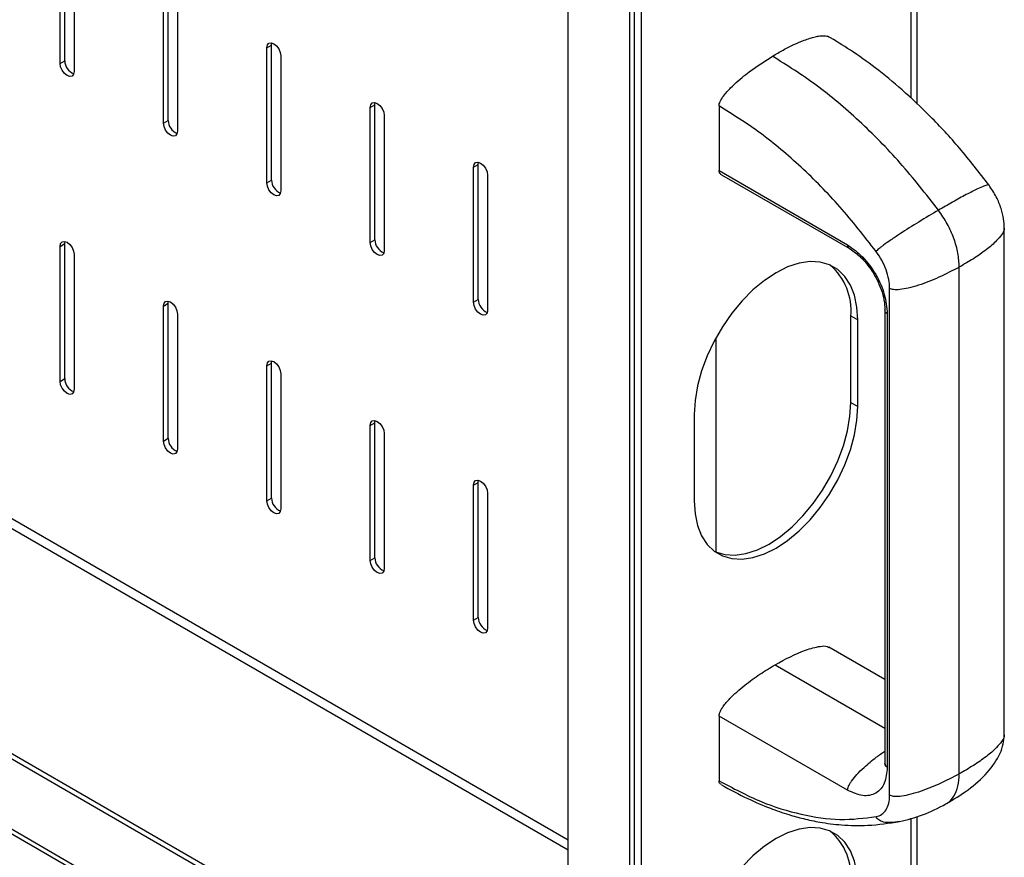
# Model space of a CAD drawing. Extents: x 5 to 292, y 5 to 205.
# Drawn here: x 270 to 280, y 152 to 160 of the extents above; entities that cross this region are included whole.
import ezdxf

# ---------------------------------------------------------------- set-up
doc = ezdxf.new("R2010")
doc.units = 0
doc.layers.get('0').update_dxf_attribs({"linetype": 'CONTINUOUS'})

msp = doc.modelspace()

# ---------------------------------------------------------------- linework, layer by layer
at = {"color": 7, "linetype": 'CONTINUOUS'}
for p, q in [((276.40704, 165.59888), (276.40704, 145.80593)), ((276.47775, 165.55806), (276.47775, 145.76511)), ((279.19775, 164.26767), (279.19775, 159.5939)), ((279.26219, 159.53318), (279.26219, 164.22338)), ((276.35989, 162.89409), (276.35989, 148.6631)), ((275.74235, 149.73272), (275.74235, 162.53748)), ((270.61819, 159.94517), (270.61819, 161.30608)), ((270.66533, 159.97239), (270.66533, 161.33329)), ((270.75961, 161.22444), (270.75961, 159.86353)), ((271.66046, 159.34348), (271.66046, 160.70438)), ((271.7076, 159.3707), (271.7076, 160.7316)), ((271.80188, 160.62274), (271.80188, 159.26184)), ((272.70274, 160.10269), (272.74988, 160.1299)), ((272.70274, 158.74179), (272.70274, 160.10269)), ((272.74988, 160.1299), (272.75293, 160.15186)), ((272.74988, 158.769), (272.74988, 160.1299)), ((270.61819, 159.94517), (270.66533, 159.97239)), ((272.84416, 160.02105), (272.84416, 158.66015)), ((273.74501, 159.501), (273.79215, 159.52821)), ((273.74501, 158.1401), (273.74501, 159.501)), ((273.79215, 159.52821), (273.7952, 159.55016)), ((273.79215, 158.16731), (273.79215, 159.52821)), ((277.26311, 159.5172), (277.26311, 158.86398)), ((271.66046, 159.34348), (271.7076, 159.3707)), ((273.88644, 159.41936), (273.88644, 158.05846)), ((274.78729, 158.89931), (274.83443, 158.92652)), ((274.78729, 157.5384), (274.78729, 158.89931)), ((274.83443, 158.92652), (274.83748, 158.94847)), ((274.83443, 157.56562), (274.83443, 158.92652)), ((274.92871, 158.81766), (274.92871, 157.45676)), ((277.26311, 158.86398), (278.55947, 158.11561)), ((277.2875, 158.82272), (278.58386, 158.07434)), ((272.70274, 158.74179), (272.74988, 158.769)), ((264.43745, 158.6423), (275.74235, 152.11612)), ((264.43745, 158.54432), (275.74235, 152.01814)), ((270.61819, 158.10088), (270.66533, 158.12809)), ((270.61819, 156.73998), (270.61819, 158.10088)), ((270.66533, 158.12809), (270.66838, 158.15005)), ((270.66533, 156.76719), (270.66533, 158.12809)), ((273.74501, 158.1401), (273.79215, 158.16731)), ((270.75961, 158.01924), (270.75961, 156.65834)), ((279.68619, 152.78279), (279.68619, 157.89202)), ((278.98373, 152.56705), (278.98373, 157.67628)), ((271.66046, 157.49919), (271.7076, 157.5264)), ((271.66046, 156.13829), (271.66046, 157.49919)), ((271.7076, 157.5264), (271.71065, 157.54836)), ((271.7076, 156.1655), (271.7076, 157.5264)), ((274.78729, 157.5384), (274.83443, 157.56562)), ((271.80188, 157.41755), (271.80188, 156.05665)), ((278.592, 157.39924), (278.66271, 157.35842)), ((278.592, 156.52826), (278.592, 157.39924)), ((278.96016, 157.42158), (278.96016, 152.84896)), ((278.66271, 156.48744), (278.66271, 157.35842)), ((277.23199, 157.17917), (277.23199, 155.01805)), ((272.70274, 156.8975), (272.74988, 156.92471)), ((272.70274, 155.53659), (272.70274, 156.8975)), ((272.74988, 156.92471), (272.75293, 156.94666)), ((272.74988, 155.56381), (272.74988, 156.92471)), ((272.84416, 156.81586), (272.84416, 155.45495)), ((270.61819, 156.73998), (270.66533, 156.76719)), ((278.592, 156.52826), (278.66271, 156.48744)), ((277.01279, 156.40594), (277.01279, 155.53497)), ((273.74501, 156.2958), (273.79215, 156.32302)), ((273.74501, 154.9349), (273.74501, 156.2958)), ((273.79215, 156.32302), (273.7952, 156.34497)), ((273.79215, 154.96212), (273.79215, 156.32302)), ((264.43745, 156.27483), (275.74235, 149.74865)), ((264.43745, 156.22041), (275.70902, 149.71347)), ((273.88644, 156.21416), (273.88644, 154.85326)), ((271.66046, 156.13829), (271.7076, 156.1655)), ((274.78729, 155.69411), (274.83443, 155.72132)), ((274.83443, 155.72132), (274.83748, 155.74328)), ((274.83443, 154.36042), (274.83443, 155.72132)), ((274.78729, 154.33321), (274.78729, 155.69411)), ((274.92871, 155.61247), (274.92871, 154.25157)), ((276.32656, 148.64386), (264.43745, 155.50729)), ((272.70274, 155.53659), (272.74988, 155.56381)), ((264.43745, 155.46445), (276.38902, 148.56495)), ((273.74501, 154.9349), (273.79215, 154.96212)), ((274.78729, 154.33321), (274.83443, 154.36042)), ((278.93663, 153.73327), (278.37009, 154.06033)), ((277.82879, 153.88303), (278.93663, 153.24349)), ((277.26311, 153.36594), (277.26311, 152.71271)), ((278.55947, 152.61756), (277.26311, 153.36594)), ((279.19775, 152.33498), (279.19775, 149.86699)), ((279.26219, 150.00562), (279.26219, 152.35392))]:
    msp.add_line(p, q, dxfattribs=at)
at = {"color": 7, "linetype": 'CONTINUOUS', "flags": 128}
for points in [[(272.70274, 160.10269), (272.70812, 160.13083), (272.72345, 160.14847), (272.74639, 160.15293), (272.77345, 160.14352), (272.80051, 160.12169), (272.82345, 160.09074), (272.83878, 160.0554), (272.84416, 160.02105)], [(270.75961, 159.86353), (270.75423, 159.83539), (270.7389, 159.81775), (270.71596, 159.81329), (270.6889, 159.8227), (270.66184, 159.84454), (270.6389, 159.87548), (270.62357, 159.91082), (270.61819, 159.94517)], [(273.74501, 159.501), (273.7504, 159.52914), (273.76572, 159.54678), (273.78866, 159.55124), (273.81572, 159.54183), (273.84278, 159.51999), (273.86572, 159.48905), (273.88105, 159.45371), (273.88644, 159.41936)], [(271.80188, 159.26184), (271.7965, 159.2337), (271.78117, 159.21606), (271.75823, 159.2116), (271.73117, 159.22101), (271.70411, 159.24284), (271.68117, 159.27379), (271.66585, 159.30913), (271.66046, 159.34348)], [(274.78729, 158.89931), (274.79267, 158.92745), (274.808, 158.94509), (274.83094, 158.94954), (274.858, 158.94014), (274.88506, 158.9183), (274.908, 158.88736), (274.92333, 158.85202), (274.92871, 158.81766)], [(272.84416, 158.66015), (272.83878, 158.63201), (272.82345, 158.61437), (272.80051, 158.60991), (272.77345, 158.61931), (272.74639, 158.64115), (272.72345, 158.6721), (272.70812, 158.70743), (272.70274, 158.74179)], [(280.13997, 153.17606), (280.13997, 155.48795), (280.13997, 158.28529)], [(270.61819, 158.10088), (270.62357, 158.12902), (270.6389, 158.14666), (270.66184, 158.15112), (270.6889, 158.14172), (270.71596, 158.11988), (270.7389, 158.08893), (270.75423, 158.0536), (270.75961, 158.01924)], [(273.88644, 158.05846), (273.88105, 158.03032), (273.86572, 158.01267), (273.84278, 158.00822), (273.81572, 158.01762), (273.78866, 158.03946), (273.76572, 158.0704), (273.7504, 158.10574), (273.74501, 158.1401)], [(278.66271, 157.35842), (278.65431, 157.48915), (278.62929, 157.60752), (278.58816, 157.71112), (278.53175, 157.79785), (278.46121, 157.86594), (278.37798, 157.914), (278.28375, 157.94106), (278.18045, 157.94656), (278.07017, 157.9304), (277.95515, 157.89289), (277.83775, 157.83481), (277.72034, 157.75734), (277.60533, 157.66205), (277.49505, 157.55089), (277.39174, 157.42611), (277.29752, 157.29026), (277.21429, 157.14611), (277.14375, 156.99658), (277.08734, 156.84472), (277.04621, 156.69362), (277.02119, 156.54636), (277.01279, 156.40594)], [(271.66046, 157.49919), (271.66585, 157.52733), (271.68117, 157.54497), (271.70411, 157.54943), (271.73117, 157.54002), (271.75823, 157.51819), (271.78117, 157.48724), (271.7965, 157.4519), (271.80188, 157.41755)], [(274.92871, 157.45676), (274.92333, 157.42862), (274.908, 157.41098), (274.88506, 157.40652), (274.858, 157.41593), (274.83094, 157.43777), (274.808, 157.46871), (274.79267, 157.50405), (274.78729, 157.5384)], [(278.93663, 157.46332), (278.93662, 155.39424), (278.93663, 152.89069)], [(272.70274, 156.8975), (272.70812, 156.92564), (272.72345, 156.94328), (272.74639, 156.94774), (272.77345, 156.93833), (272.80051, 156.91649), (272.82345, 156.88555), (272.83878, 156.85021), (272.84416, 156.81586)], [(270.75961, 156.65834), (270.75423, 156.6302), (270.7389, 156.61256), (270.71596, 156.6081), (270.6889, 156.61751), (270.66184, 156.63934), (270.6389, 156.67029), (270.62357, 156.70563), (270.61819, 156.73998)], [(277.22018, 155.02308), (277.2268, 155.0202), (277.32103, 154.99315), (277.42434, 154.98764), (277.53462, 155.00381), (277.64963, 155.04131), (277.76704, 155.09939), (277.88444, 155.17687), (277.99945, 155.27215), (278.10974, 155.38332), (278.21304, 155.50809), (278.30727, 155.64394), (278.3905, 155.7881), (278.46104, 155.93763), (278.51745, 156.08949), (278.55858, 156.24058), (278.5836, 156.38784), (278.592, 156.52826)], [(277.01279, 155.53497), (277.02119, 155.40424), (277.04621, 155.28587), (277.08734, 155.18227), (277.14375, 155.09554), (277.21429, 155.02745), (277.29752, 154.97938), (277.39174, 154.95233), (277.49505, 154.94682), (277.60533, 154.96299), (277.72034, 155.00049), (277.83775, 155.05857), (277.95515, 155.13605), (278.07017, 155.23133), (278.18045, 155.3425), (278.28375, 155.46727), (278.37798, 155.60312), (278.46121, 155.74728), (278.53175, 155.89681), (278.58816, 156.04867), (278.62929, 156.19976), (278.65431, 156.34702), (278.66271, 156.48744)], [(273.74501, 156.2958), (273.7504, 156.32394), (273.76572, 156.34159), (273.78866, 156.34604), (273.81572, 156.33664), (273.84278, 156.3148), (273.86572, 156.28386), (273.88105, 156.24852), (273.88644, 156.21416)], [(271.80188, 156.05665), (271.7965, 156.02851), (271.78117, 156.01086), (271.75823, 156.00641), (271.73117, 156.01581), (271.70411, 156.03765), (271.68117, 156.06859), (271.66585, 156.10393), (271.66046, 156.13829)], [(274.78729, 155.69411), (274.79267, 155.72225), (274.808, 155.73989), (274.83094, 155.74435), (274.858, 155.73494), (274.88506, 155.71311), (274.908, 155.68216), (274.92333, 155.64682), (274.92871, 155.61247)], [(272.84416, 155.45495), (272.83878, 155.42681), (272.82345, 155.40917), (272.80051, 155.40471), (272.77345, 155.41412), (272.74639, 155.43596), (272.72345, 155.4669), (272.70812, 155.50224), (272.70274, 155.53659)], [(273.88644, 154.85326), (273.88105, 154.82512), (273.86572, 154.80748), (273.84278, 154.80302), (273.81572, 154.81243), (273.78866, 154.83426), (273.76572, 154.86521), (273.7504, 154.90055), (273.74501, 154.9349)], [(274.92871, 154.25157), (274.92333, 154.22343), (274.908, 154.20579), (274.88506, 154.20133), (274.858, 154.21073), (274.83094, 154.23257), (274.808, 154.26351), (274.79267, 154.29885), (274.78729, 154.33321)], [(278.66271, 151.65352), (278.65431, 151.78425), (278.62929, 151.90262), (278.58816, 152.00622), (278.53175, 152.09295), (278.46121, 152.16104), (278.37798, 152.2091), (278.28375, 152.23616), (278.18045, 152.24166), (278.07017, 152.2255), (277.95515, 152.18799), (277.83775, 152.12991), (277.72034, 152.05244), (277.60533, 151.95715), (277.49505, 151.84599), (277.39174, 151.72121), (277.29752, 151.58536), (277.21429, 151.44121), (277.14375, 151.29168), (277.08734, 151.13982), (277.04621, 150.98872), (277.02119, 150.84147), (277.01279, 150.70104)]]:
    msp.add_lwpolyline(points, dxfattribs=at)
at = {"color": 7, "linetype": 'CONTINUOUS'}
for centre, radius, start, end in [((270.80699, 159.97397), 0.14167, 180.640635, 249.148347), ((271.84926, 159.37228), 0.14167, 180.640635, 249.148347), ((272.89154, 158.77059), 0.14167, 180.640635, 249.148347), ((273.93382, 158.16889), 0.14167, 180.640635, 249.148347), ((277.99712, 157.45618), 0.5976, 354.53249, 49.577911), ((274.97609, 157.5672), 0.14167, 180.640635, 249.148347), ((270.80699, 156.76878), 0.14167, 180.640635, 249.148347), ((271.84926, 156.16708), 0.14167, 180.640635, 249.148347), ((272.89154, 155.56539), 0.14167, 180.640635, 249.148347), ((273.93382, 154.9637), 0.14167, 180.640635, 249.148347), ((274.97609, 154.36201), 0.14167, 180.640635, 249.148347), ((277.99712, 151.75128), 0.5976, 354.53249, 49.577911)]:
    msp.add_arc(centre, radius, start, end, dxfattribs=at)
for points, knots in [([(277.8012, 160.01764), (277.8373, 160.03883), (277.90986, 160.08141), (278.01746, 160.1354), (278.10808, 160.17426), (278.17946, 160.19922), (278.23153, 160.21378), (278.27773, 160.22249), (278.31768, 160.22572), (278.34695, 160.22197), (278.3634, 160.21758), (278.36851, 160.21392), (278.36884, 160.21368)], [0, 0, 0, 0, 0.1839017, 0.36958454, 0.5488858, 0.64900845, 0.74011911, 0.82260396, 0.89724358, 0.96089561, 0.99748409, 1, 1, 1, 1]), ([(279.98567, 158.71819), (279.8878, 158.84444), (279.69876, 159.08832), (279.40248, 159.40664), (279.11767, 159.67581), (278.84754, 159.89677), (278.59643, 160.07727), (278.43501, 160.17396), (278.35829, 160.21992)], [0, 0, 0, 0, 0.20096418, 0.3882109, 0.56176022, 0.72157942, 0.86765963, 1, 1, 1, 1]), ([(277.26311, 159.5172), (277.26369, 159.52393), (277.26491, 159.53801), (277.27866, 159.5734), (277.31631, 159.63098), (277.40363, 159.72655), (277.56913, 159.86816), (277.71177, 159.96006), (277.80119, 160.01768)], [0, 0, 0, 0, 0.02811219, 0.05884912, 0.13686889, 0.2724341, 0.54384482, 1, 1, 1, 1]), ([(279.47626, 158.46577), (279.3496, 158.62755), (279.09629, 158.9511), (278.67891, 159.37198), (278.24513, 159.73967), (277.94917, 159.92498), (277.8012, 160.01764)], [0, 0, 0, 0, 0.25000509, 0.50000146, 0.74999751, 1, 1, 1, 1]), ([(278.8471, 158.04971), (278.7274, 158.20276), (278.48797, 158.50892), (278.09314, 158.90638), (277.68303, 159.25469), (277.40313, 159.42967), (277.26311, 159.5172)], [0, 0, 0, 0, 0.2499521, 0.5000015, 0.7498771, 1, 1, 1, 1]), ([(277.2876, 158.82289), (277.28383, 158.82515), (277.27527, 158.83028), (277.26536, 158.84316), (277.26383, 158.8573), (277.26311, 158.86398)], [0, 0, 0, 0, 0.2934096, 0.6662461, 1, 1, 1, 1]), ([(279.98526, 158.71788), (279.9844, 158.71885), (279.98226, 158.72122), (279.967, 158.71954), (279.93132, 158.70751), (279.85924, 158.67528), (279.75366, 158.62167), (279.62094, 158.54943), (279.52424, 158.49351), (279.47626, 158.46577)], [0, 0, 0, 0, 0.02783322, 0.06859653, 0.1725983, 0.30725328, 0.52481741, 0.76423906, 1, 1, 1, 1]), ([(280.13997, 158.28529), (280.13857, 158.3156), (280.13559, 158.38013), (280.10899, 158.48643), (280.06146, 158.60486), (280.01177, 158.67916), (279.98567, 158.71819)], [0, 0, 0, 0, 0.2086135, 0.4442379, 0.7080626, 1, 1, 1, 1]), ([(279.47625, 158.46576), (279.41038, 158.42669), (279.28396, 158.35171), (279.12058, 158.24867), (279.00064, 158.1687), (278.93644, 158.12349), (278.89628, 158.09316), (278.87436, 158.07552), (278.85735, 158.06067), (278.85038, 158.05321), (278.8471, 158.04971)], [0, 0, 0, 0, 0.3269515, 0.627424, 0.764992, 0.8706086, 0.9116058, 0.9457212, 0.9744843, 1, 1, 1, 1]), ([(279.68619, 157.89202), (279.68342, 157.9382), (279.67787, 158.03055), (279.63413, 158.18108), (279.56805, 158.33069), (279.50686, 158.42074), (279.47626, 158.46577)], [0, 0, 0, 0, 0.2500266, 0.5, 0.7499734, 1, 1, 1, 1]), ([(280.13957, 158.28531), (280.13904, 158.27962), (280.13692, 158.25669), (280.11146, 158.21318), (280.05347, 158.14541), (279.95759, 158.06397), (279.8311, 157.97515), (279.73424, 157.91959), (279.68619, 157.89202)], [0, 0, 0, 0, 0.0355164, 0.1432119, 0.2826494, 0.5079406, 0.7558657, 1, 1, 1, 1]), ([(278.55947, 158.11561), (278.55993, 158.11007), (278.56092, 158.09834), (278.56903, 158.08516), (278.57721, 158.0773), (278.58326, 158.07495), (278.58425, 158.07457)], [0, 0, 0, 0, 0.2706117, 0.5736363, 0.9298942, 1, 1, 1, 1]), ([(278.58386, 158.07434), (278.61983, 158.04951), (278.69759, 157.99584), (278.79307, 157.87753), (278.85958, 157.76231), (278.90153, 157.66341), (278.93074, 157.5596), (278.93463, 157.4959), (278.93663, 157.46332)], [0, 0, 0, 0, 0.2021285, 0.4369176, 0.5667879, 0.7041926, 0.8487343, 1, 1, 1, 1]), ([(278.98373, 157.67628), (278.98203, 157.7063), (278.97862, 157.76635), (278.94971, 157.8644), (278.90708, 157.96189), (278.8671, 158.02043), (278.8471, 158.04971)], [0, 0, 0, 0, 0.2499744, 0.4999984, 0.7499744, 1, 1, 1, 1]), ([(279.68619, 157.89202), (279.61887, 157.8569), (279.48968, 157.78949), (279.3142, 157.7195), (279.17937, 157.68022), (279.10388, 157.66588), (279.05379, 157.66265), (279.02496, 157.6639), (279.00098, 157.6681), (278.98925, 157.67366), (278.98373, 157.67628)], [0, 0, 0, 0, 0.3269554, 0.6274326, 0.7649974, 0.8706116, 0.9116079, 0.9457225, 0.9744849, 1, 1, 1, 1]), ([(278.96016, 157.42158), (278.9556, 157.42475), (278.94594, 157.43147), (278.93858, 157.44508), (278.93586, 157.45607), (278.93685, 157.46245), (278.93701, 157.46347)], [0, 0, 0, 0, 0.2711299, 0.5747348, 0.931675, 1, 1, 1, 1]), ([(277.82879, 153.88303), (277.93209, 153.93844), (278.08686, 154.02146), (278.25967, 154.06716), (278.34019, 154.07565), (278.36351, 154.06125), (278.36877, 154.058)], [0, 0, 0, 0, 0.5483088, 0.82155, 0.9597437, 1, 1, 1, 1]), ([(277.26311, 153.36594), (277.26382, 153.37345), (277.26533, 153.38935), (277.27573, 153.41444), (277.28919, 153.43896), (277.30867, 153.46809), (277.33684, 153.50355), (277.3822, 153.55291), (277.4445, 153.61192), (277.54493, 153.69558), (277.67455, 153.78997), (277.77737, 153.852), (277.82879, 153.88303)], [0, 0, 0, 0, 0.029733, 0.0629742, 0.0923676, 0.125928, 0.1833853, 0.2508239, 0.3665206, 0.500529, 0.7502304, 1, 1, 1, 1]), ([(279.55109, 152.47972), (279.62643, 152.52444), (279.77395, 152.61201), (279.96721, 152.7818), (280.08432, 152.94746), (280.1327, 153.08146), (280.13761, 153.14533), (280.13997, 153.17606)], [0, 0, 0, 0, 0.2896847, 0.5672609, 0.8033405, 0.9053788, 1, 1, 1, 1]), ([(280.13957, 153.17608), (280.13904, 153.17039), (280.13692, 153.14746), (280.11146, 153.10395), (280.05347, 153.03618), (279.95759, 152.95474), (279.8311, 152.86592), (279.73424, 152.81036), (279.68619, 152.78279)], [0, 0, 0, 0, 0.03550889, 0.14320526, 0.2826438, 0.50793678, 0.75586377, 1, 1, 1, 1]), ([(278.55947, 152.61756), (278.55994, 152.62363), (278.56094, 152.63648), (278.56892, 152.65912), (278.58171, 152.68442), (278.60836, 152.72545), (278.6565, 152.78254), (278.74007, 152.8638), (278.83584, 152.94352), (278.90719, 152.99292), (278.93663, 153.01329)], [0, 0, 0, 0, 0.0350119, 0.0742173, 0.1203101, 0.1752896, 0.315887, 0.4980998, 0.7929543, 1, 1, 1, 1]), ([(278.96016, 152.84896), (278.9556, 152.85212), (278.94594, 152.85884), (278.93858, 152.87245), (278.93587, 152.88338), (278.93684, 152.88971), (278.93699, 152.89068)], [0, 0, 0, 0, 0.2721396, 0.5768752, 0.9351447, 1, 1, 1, 1]), ([(278.93733, 152.88384), (278.93747, 152.87613), (278.9377, 152.86295), (278.94226, 152.86353), (278.94416, 152.86377)], [0, 0, 0, 0, 0.5848458, 1, 1, 1, 1]), ([(279.68618, 152.78278), (279.61886, 152.74766), (279.48967, 152.68026), (279.31419, 152.61027), (279.17937, 152.57099), (279.10388, 152.55665), (279.05379, 152.55342), (279.02496, 152.55467), (279.00098, 152.55887), (278.98925, 152.56443), (278.98373, 152.56705)], [0, 0, 0, 0, 0.3269515, 0.627424, 0.764992, 0.8706086, 0.9116058, 0.9457212, 0.9744843, 1, 1, 1, 1]), ([(279.54976, 152.48206), (279.5545, 152.48389), (279.58881, 152.49717), (279.63319, 152.55546), (279.6781, 152.65348), (279.68349, 152.73968), (279.68619, 152.78279)], [0, 0, 0, 0, 0.0506704, 0.36709114, 0.68351188, 1, 1, 1, 1]), ([(277.26311, 152.71271), (277.40312, 152.63859), (277.68303, 152.4904), (278.09313, 152.3652), (278.48796, 152.30679), (278.7274, 152.33651), (278.8471, 152.35137)], [0, 0, 0, 0, 0.250114, 0.4999983, 0.750039, 1, 1, 1, 1]), ([(277.28772, 152.67552), (277.28296, 152.67714), (277.27346, 152.68038), (277.26501, 152.69415), (277.26372, 152.70671), (277.26311, 152.71271)], [0, 0, 0, 0, 0.3429913, 0.686111, 1, 1, 1, 1]), ([(277.28641, 152.67312), (277.37556, 152.6244), (277.54059, 152.53421), (277.76744, 152.43854), (277.9542, 152.37391), (278.11811, 152.32865), (278.29496, 152.29112), (278.51227, 152.26376), (278.78069, 152.2566), (278.97689, 152.28561), (279.08329, 152.30134)], [0, 0, 0, 0, 0.1515884, 0.2806271, 0.3870278, 0.4718496, 0.5663573, 0.6851929, 0.8292933, 1, 1, 1, 1]), ([(278.8471, 152.35137), (278.86709, 152.35756), (278.90708, 152.36994), (278.94971, 152.4182), (278.97862, 152.48286), (278.98203, 152.53898), (278.98373, 152.56705)], [0, 0, 0, 0, 0.24997442, 0.49999844, 0.74997443, 1, 1, 1, 1]), ([(279.08329, 152.30134), (279.1611, 152.3212), (279.32349, 152.36266), (279.4731, 152.43961), (279.55103, 152.47969)], [0, 0, 0, 0, 0.4791534, 1, 1, 1, 1]), ([(279.08338, 152.30143), (279.05348, 152.29678), (279.00038, 152.28853), (278.93644, 152.29238), (278.89628, 152.30478), (278.87436, 152.31695), (278.85735, 152.33214), (278.85038, 152.34522), (278.8471, 152.35137)], [0, 0, 0, 0, 0.3667844, 0.6513622, 0.761827, 0.853749, 0.9312495, 1, 1, 1, 1])]:
    msp.add_open_spline(points, degree=3, knots=knots, dxfattribs=at)
for points in [[(278.55947, 158.11561), (278.61197, 158.07834), (278.71699, 158.00381), (278.84943, 157.82035), (278.94209, 157.61391), (278.95414, 157.48569), (278.96016, 157.42158)], [(278.96016, 152.84896), (278.95414, 152.7918), (278.94209, 152.67749), (278.84943, 152.57804), (278.71699, 152.5475), (278.61197, 152.59421), (278.55947, 152.61756)]]:
    msp.add_open_spline(points, degree=3, dxfattribs=at)

doc.saveas('drawing.dxf')
